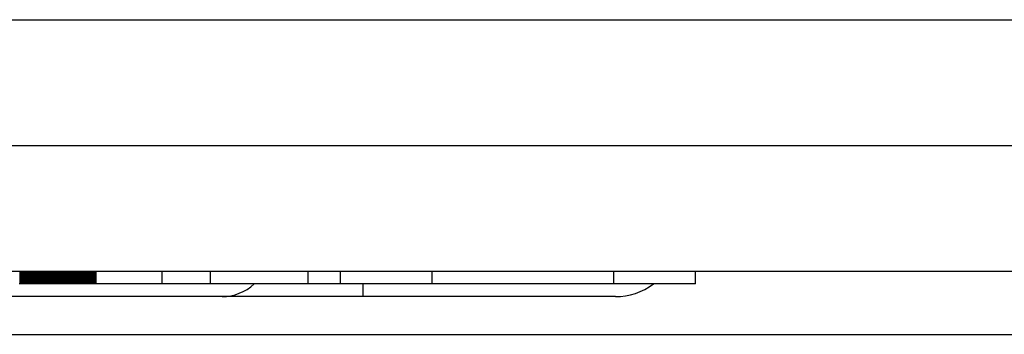
# Model space of a CAD drawing. Units: millimetres. Extents: x 26 to 804, y 44 to 551.
# Drawn here: x 702 to 706, y 293 to 295 of the extents above; entities that cross this region are included whole.
import ezdxf

# ---------------------------------------------------------------- set-up
doc = ezdxf.new("R2010")
doc.units = ezdxf.units.MM

msp = doc.modelspace()

# ---------------------------------------------------------------- linework, layer by layer
at = {"color": 7, "linetype": 'Continuous', "lineweight": 25}
for p, q in [((614.5911, 294.559), (730.3812, 294.559)), ((687.1459, 294.559), (709.4441, 294.559)), ((614.5911, 293.9708), (730.3812, 293.9708)), ((730.3812, 293.3826), (614.5911, 293.3826)), ((701.7648, 293.3237), (701.7648, 293.3826)), ((701.7684, 293.3237), (701.7684, 293.3826)), ((701.772, 293.3237), (701.772, 293.3826)), ((701.7757, 293.3237), (701.7757, 293.3826)), ((701.7793, 293.3237), (701.7793, 293.3826)), ((701.783, 293.3237), (701.783, 293.3826)), ((701.7866, 293.3237), (701.7866, 293.3826)), ((701.7903, 293.3237), (701.7903, 293.3826)), ((701.794, 293.3237), (701.794, 293.3826)), ((701.7979, 293.3237), (701.7979, 293.3826)), ((701.8018, 293.3237), (701.8018, 293.3826)), ((701.8056, 293.3237), (701.8056, 293.3826)), ((701.8095, 293.3237), (701.8095, 293.3826)), ((701.8133, 293.3237), (701.8133, 293.3826)), ((701.8171, 293.3237), (701.8171, 293.3826)), ((701.8208, 293.3237), (701.8208, 293.3826)), ((701.8246, 293.3237), (701.8246, 293.3826)), ((701.8283, 293.3237), (701.8283, 293.3826)), ((701.832, 293.3237), (701.832, 293.3826)), ((701.8357, 293.3237), (701.8357, 293.3826)), ((701.8394, 293.3237), (701.8394, 293.3826)), ((701.843, 293.3237), (701.843, 293.3826)), ((701.8466, 293.3237), (701.8466, 293.3826)), ((701.8502, 293.3237), (701.8502, 293.3826)), ((701.8538, 293.3237), (701.8538, 293.3826)), ((701.8574, 293.3237), (701.8574, 293.3826)), ((701.8609, 293.3237), (701.8609, 293.3826)), ((701.8644, 293.3237), (701.8644, 293.3826)), ((701.8679, 293.3237), (701.8679, 293.3826)), ((701.8714, 293.3237), (701.8714, 293.3826)), ((701.8748, 293.3237), (701.8748, 293.3826)), ((701.8782, 293.3237), (701.8782, 293.3826)), ((701.8816, 293.3237), (701.8816, 293.3826)), ((701.885, 293.3237), (701.885, 293.3826)), ((701.8884, 293.3237), (701.8884, 293.3826)), ((701.8917, 293.3237), (701.8917, 293.3826)), ((701.895, 293.3237), (701.895, 293.3826)), ((701.8983, 293.3237), (701.8983, 293.3826)), ((701.9016, 293.3237), (701.9016, 293.3826)), ((701.9049, 293.3237), (701.9049, 293.3826)), ((701.9081, 293.3237), (701.9081, 293.3826)), ((701.9113, 293.3237), (701.9113, 293.3826)), ((701.9145, 293.3237), (701.9145, 293.3826)), ((701.9176, 293.3237), (701.9176, 293.3826)), ((701.9208, 293.3237), (701.9208, 293.3826)), ((701.9239, 293.3237), (701.9239, 293.3826)), ((701.927, 293.3237), (701.927, 293.3826)), ((701.9301, 293.3237), (701.9301, 293.3826)), ((701.9331, 293.3237), (701.9331, 293.3826)), ((701.9362, 293.3237), (701.9362, 293.3826)), ((701.9392, 293.3237), (701.9392, 293.3826)), ((701.9422, 293.3237), (701.9422, 293.3826)), ((701.9451, 293.3237), (701.9451, 293.3826)), ((701.9481, 293.3237), (701.9481, 293.3826)), ((701.951, 293.3237), (701.951, 293.3826)), ((701.9539, 293.3237), (701.9539, 293.3826)), ((701.9568, 293.3237), (701.9568, 293.3826)), ((701.9597, 293.3237), (701.9597, 293.3826)), ((701.9625, 293.3237), (701.9625, 293.3826)), ((701.9653, 293.3237), (701.9653, 293.3826)), ((701.9681, 293.3237), (701.9681, 293.3826)), ((701.9708, 293.3237), (701.9708, 293.3826)), ((701.9736, 293.3237), (701.9736, 293.3826)), ((701.9763, 293.3237), (701.9763, 293.3826)), ((701.979, 293.3237), (701.979, 293.3826)), ((701.9816, 293.3237), (701.9816, 293.3826)), ((701.9843, 293.3237), (701.9843, 293.3826)), ((701.9869, 293.3237), (701.9869, 293.3826)), ((701.9895, 293.3237), (701.9895, 293.3826)), ((701.992, 293.3237), (701.992, 293.3826)), ((701.9945, 293.3237), (701.9945, 293.3826)), ((701.9971, 293.3237), (701.9971, 293.3826)), ((701.9995, 293.3237), (701.9995, 293.3826)), ((702.002, 293.3237), (702.002, 293.3826)), ((702.0044, 293.3237), (702.0044, 293.3826)), ((702.0068, 293.3237), (702.0068, 293.3826)), ((702.0092, 293.3237), (702.0092, 293.3826)), ((702.0116, 293.3237), (702.0116, 293.3826)), ((702.0139, 293.3237), (702.0139, 293.3826)), ((702.0162, 293.3237), (702.0162, 293.3826)), ((702.0185, 293.3237), (702.0185, 293.3826)), ((702.0208, 293.3237), (702.0208, 293.3826)), ((702.023, 293.3237), (702.023, 293.3826)), ((702.0252, 293.3237), (702.0252, 293.3826)), ((702.0274, 293.3237), (702.0274, 293.3826)), ((702.0296, 293.3237), (702.0296, 293.3826)), ((702.0317, 293.3237), (702.0317, 293.3826)), ((702.0338, 293.3237), (702.0338, 293.3826)), ((702.0359, 293.3237), (702.0359, 293.3826)), ((702.038, 293.3237), (702.038, 293.3826)), ((702.04, 293.3237), (702.04, 293.3826)), ((702.042, 293.3237), (702.042, 293.3826)), ((702.044, 293.3237), (702.044, 293.3826)), ((702.046, 293.3237), (702.046, 293.3826)), ((702.0479, 293.3237), (702.0479, 293.3826)), ((702.0498, 293.3237), (702.0498, 293.3826)), ((702.0517, 293.3237), (702.0517, 293.3826)), ((702.0536, 293.3237), (702.0536, 293.3826)), ((702.0554, 293.3237), (702.0554, 293.3826)), ((702.0572, 293.3237), (702.0572, 293.3826)), ((702.059, 293.3237), (702.059, 293.3826)), ((702.0608, 293.3237), (702.0608, 293.3826)), ((702.0625, 293.3237), (702.0625, 293.3826)), ((702.0643, 293.3237), (702.0643, 293.3826)), ((702.0659, 293.3237), (702.0659, 293.3826)), ((702.0676, 293.3237), (702.0676, 293.3826)), ((702.0693, 293.3237), (702.0693, 293.3826)), ((702.0709, 293.3237), (702.0709, 293.3826)), ((702.0725, 293.3237), (702.0725, 293.3826)), ((702.074, 293.3237), (702.074, 293.3826)), ((702.0756, 293.3237), (702.0756, 293.3826)), ((702.0771, 293.3237), (702.0771, 293.3826)), ((702.0786, 293.3237), (702.0786, 293.3826)), ((702.08, 293.3237), (702.08, 293.3826)), ((702.0814, 293.3237), (702.0814, 293.3826)), ((702.0829, 293.3237), (702.0829, 293.3826)), ((702.0842, 293.3237), (702.0842, 293.3826)), ((702.0856, 293.3237), (702.0856, 293.3826)), ((702.0869, 293.3237), (702.0869, 293.3826)), ((702.0882, 293.3237), (702.0882, 293.3826)), ((702.0895, 293.3237), (702.0895, 293.3826)), ((702.0908, 293.3237), (702.0908, 293.3826)), ((702.092, 293.3237), (702.092, 293.3826)), ((702.0932, 293.3237), (702.0932, 293.3826)), ((702.0944, 293.3237), (702.0944, 293.3826)), ((702.0956, 293.3237), (702.0956, 293.3826)), ((702.0967, 293.3237), (702.0967, 293.3826)), ((702.0978, 293.3237), (702.0978, 293.3826)), ((702.0989, 293.3237), (702.0989, 293.3826)), ((702.0999, 293.3237), (702.0999, 293.3826)), ((702.101, 293.3237), (702.101, 293.3826)), ((702.102, 293.3237), (702.102, 293.3826)), ((702.1029, 293.3237), (702.1029, 293.3826)), ((702.1039, 293.3237), (702.1039, 293.3826)), ((702.1048, 293.3237), (702.1048, 293.3826)), ((702.1057, 293.3237), (702.1057, 293.3826)), ((702.1066, 293.3237), (702.1066, 293.3826)), ((702.1074, 293.3237), (702.1074, 293.3826)), ((702.1083, 293.3237), (702.1083, 293.3826)), ((702.1091, 293.3237), (702.1091, 293.3826)), ((702.1098, 293.3237), (702.1098, 293.3826)), ((702.1106, 293.3237), (702.1106, 293.3826)), ((702.1113, 293.3237), (702.1113, 293.3826)), ((702.112, 293.3237), (702.112, 293.3826)), ((702.1127, 293.3237), (702.1127, 293.3826)), ((702.1133, 293.3237), (702.1133, 293.3826)), ((702.1139, 293.3237), (702.1139, 293.3826)), ((702.1145, 293.3237), (702.1145, 293.3826)), ((702.1151, 293.3237), (702.1151, 293.3826)), ((702.1157, 293.3237), (702.1157, 293.3826)), ((702.1162, 293.3237), (702.1162, 293.3826)), ((702.1167, 293.3237), (702.1167, 293.3826)), ((702.1171, 293.3237), (702.1171, 293.3826)), ((702.1176, 293.3237), (702.1176, 293.3826)), ((702.118, 293.3237), (702.118, 293.3826)), ((702.1183, 293.3237), (702.1183, 293.3826)), ((702.1187, 293.3237), (702.1187, 293.3826)), ((702.119, 293.3237), (702.119, 293.3826)), ((702.1193, 293.3237), (702.1193, 293.3826)), ((702.1195, 293.3237), (702.1195, 293.3826)), ((702.1197, 293.3237), (702.1197, 293.3826)), ((702.1199, 293.3237), (702.1199, 293.3826)), ((702.1201, 293.3237), (702.1201, 293.3826)), ((702.1202, 293.3237), (702.1202, 293.3826)), ((702.1203, 293.3237), (702.1203, 293.3826)), ((702.1204, 293.3237), (702.1204, 293.3826)), ((702.1204, 293.3237), (702.1204, 293.3826)), ((702.1204, 293.3237), (702.1204, 293.3826)), ((702.4282, 293.3237), (702.4282, 293.3826)), ((702.6535, 293.3237), (702.6535, 293.3826)), ((703.1102, 293.3237), (703.1102, 293.3826)), ((703.2606, 293.3237), (703.2606, 293.3826)), ((703.6894, 293.3237), (703.6894, 293.3826)), ((704.5365, 293.3237), (704.5365, 293.3826)), ((704.9185, 293.3237), (704.9185, 293.3826)), ((701.7648, 293.3237), (701.7612, 293.3237)), ((701.7684, 293.3237), (701.7648, 293.3237)), ((701.772, 293.3237), (701.7684, 293.3237)), ((701.7757, 293.3237), (701.772, 293.3237)), ((701.7793, 293.3237), (701.7757, 293.3237)), ((701.783, 293.3237), (701.7793, 293.3237)), ((701.7866, 293.3237), (701.783, 293.3237)), ((701.7903, 293.3237), (701.7866, 293.3237)), ((701.794, 293.3237), (701.7903, 293.3237)), ((701.7979, 293.3237), (701.794, 293.3237)), ((701.8018, 293.3237), (701.7979, 293.3237)), ((701.8056, 293.3237), (701.8018, 293.3237)), ((701.8095, 293.3237), (701.8056, 293.3237)), ((701.8133, 293.3237), (701.8095, 293.3237)), ((701.8171, 293.3237), (701.8133, 293.3237)), ((701.8208, 293.3237), (701.8171, 293.3237)), ((701.8246, 293.3237), (701.8208, 293.3237)), ((701.8283, 293.3237), (701.8246, 293.3237)), ((701.832, 293.3237), (701.8283, 293.3237)), ((701.8357, 293.3237), (701.832, 293.3237)), ((701.8394, 293.3237), (701.8357, 293.3237)), ((701.843, 293.3237), (701.8394, 293.3237)), ((701.8466, 293.3237), (701.843, 293.3237)), ((701.8502, 293.3237), (701.8466, 293.3237)), ((701.8538, 293.3237), (701.8502, 293.3237)), ((701.8574, 293.3237), (701.8538, 293.3237)), ((701.8609, 293.3237), (701.8574, 293.3237)), ((701.8644, 293.3237), (701.8609, 293.3237)), ((701.8679, 293.3237), (701.8644, 293.3237)), ((701.8714, 293.3237), (701.8679, 293.3237)), ((701.8748, 293.3237), (701.8714, 293.3237)), ((701.8782, 293.3237), (701.8748, 293.3237)), ((701.8816, 293.3237), (701.8782, 293.3237)), ((701.885, 293.3237), (701.8816, 293.3237)), ((701.8884, 293.3237), (701.885, 293.3237)), ((701.8917, 293.3237), (701.8884, 293.3237)), ((701.895, 293.3237), (701.8917, 293.3237)), ((701.8983, 293.3237), (701.895, 293.3237)), ((701.9016, 293.3237), (701.8983, 293.3237)), ((701.9049, 293.3237), (701.9016, 293.3237)), ((701.9081, 293.3237), (701.9049, 293.3237)), ((701.9113, 293.3237), (701.9081, 293.3237)), ((701.9145, 293.3237), (701.9113, 293.3237)), ((701.9176, 293.3237), (701.9145, 293.3237)), ((701.9208, 293.3237), (701.9176, 293.3237)), ((701.9239, 293.3237), (701.9208, 293.3237)), ((701.927, 293.3237), (701.9239, 293.3237)), ((701.9301, 293.3237), (701.927, 293.3237)), ((701.9331, 293.3237), (701.9301, 293.3237)), ((701.9362, 293.3237), (701.9331, 293.3237)), ((701.9392, 293.3237), (701.9362, 293.3237)), ((701.9422, 293.3237), (701.9392, 293.3237)), ((701.9451, 293.3237), (701.9422, 293.3237)), ((701.9481, 293.3237), (701.9451, 293.3237)), ((701.951, 293.3237), (701.9481, 293.3237)), ((701.9539, 293.3237), (701.951, 293.3237)), ((701.9568, 293.3237), (701.9539, 293.3237)), ((701.9597, 293.3237), (701.9568, 293.3237)), ((701.9625, 293.3237), (701.9597, 293.3237)), ((701.9653, 293.3237), (701.9625, 293.3237)), ((701.9681, 293.3237), (701.9653, 293.3237)), ((701.9708, 293.3237), (701.9681, 293.3237)), ((701.9736, 293.3237), (701.9708, 293.3237)), ((701.9763, 293.3237), (701.9736, 293.3237)), ((701.979, 293.3237), (701.9763, 293.3237)), ((701.9816, 293.3237), (701.979, 293.3237)), ((701.9843, 293.3237), (701.9816, 293.3237)), ((701.9869, 293.3237), (701.9843, 293.3237)), ((701.9895, 293.3237), (701.9869, 293.3237)), ((701.992, 293.3237), (701.9895, 293.3237)), ((701.9945, 293.3237), (701.992, 293.3237)), ((701.9971, 293.3237), (701.9945, 293.3237)), ((701.9995, 293.3237), (701.9971, 293.3237)), ((702.002, 293.3237), (701.9995, 293.3237)), ((702.0044, 293.3237), (702.002, 293.3237)), ((702.0068, 293.3237), (702.0044, 293.3237)), ((702.0092, 293.3237), (702.0068, 293.3237)), ((702.0116, 293.3237), (702.0092, 293.3237)), ((702.0139, 293.3237), (702.0116, 293.3237)), ((702.0162, 293.3237), (702.0139, 293.3237)), ((702.0185, 293.3237), (702.0162, 293.3237)), ((702.0208, 293.3237), (702.0185, 293.3237)), ((702.023, 293.3237), (702.0208, 293.3237)), ((702.0252, 293.3237), (702.023, 293.3237)), ((702.0274, 293.3237), (702.0252, 293.3237)), ((702.0296, 293.3237), (702.0274, 293.3237)), ((702.0317, 293.3237), (702.0296, 293.3237)), ((702.0338, 293.3237), (702.0317, 293.3237)), ((702.0359, 293.3237), (702.0338, 293.3237)), ((702.038, 293.3237), (702.0359, 293.3237)), ((702.04, 293.3237), (702.038, 293.3237)), ((702.042, 293.3237), (702.04, 293.3237)), ((702.044, 293.3237), (702.042, 293.3237)), ((702.046, 293.3237), (702.044, 293.3237)), ((702.0479, 293.3237), (702.046, 293.3237)), ((702.0498, 293.3237), (702.0479, 293.3237)), ((702.0517, 293.3237), (702.0498, 293.3237)), ((702.0536, 293.3237), (702.0517, 293.3237)), ((702.0554, 293.3237), (702.0536, 293.3237)), ((702.0572, 293.3237), (702.0554, 293.3237)), ((702.059, 293.3237), (702.0572, 293.3237)), ((702.0608, 293.3237), (702.059, 293.3237)), ((702.0625, 293.3237), (702.0608, 293.3237)), ((702.0643, 293.3237), (702.0625, 293.3237)), ((702.0659, 293.3237), (702.0643, 293.3237)), ((702.0676, 293.3237), (702.0659, 293.3237)), ((702.0693, 293.3237), (702.0676, 293.3237)), ((702.0709, 293.3237), (702.0693, 293.3237)), ((702.0725, 293.3237), (702.0709, 293.3237)), ((702.074, 293.3237), (702.0725, 293.3237)), ((702.0756, 293.3237), (702.074, 293.3237)), ((702.0771, 293.3237), (702.0756, 293.3237)), ((702.0786, 293.3237), (702.0771, 293.3237)), ((702.08, 293.3237), (702.0786, 293.3237)), ((702.0814, 293.3237), (702.08, 293.3237)), ((702.0829, 293.3237), (702.0814, 293.3237)), ((702.0842, 293.3237), (702.0829, 293.3237)), ((702.0856, 293.3237), (702.0842, 293.3237)), ((702.0869, 293.3237), (702.0856, 293.3237)), ((702.0882, 293.3237), (702.0869, 293.3237)), ((702.0895, 293.3237), (702.0882, 293.3237)), ((702.0908, 293.3237), (702.0895, 293.3237)), ((702.092, 293.3237), (702.0908, 293.3237)), ((702.0932, 293.3237), (702.092, 293.3237)), ((702.0944, 293.3237), (702.0932, 293.3237)), ((702.0956, 293.3237), (702.0944, 293.3237)), ((702.0967, 293.3237), (702.0956, 293.3237)), ((702.0978, 293.3237), (702.0967, 293.3237)), ((702.0989, 293.3237), (702.0978, 293.3237)), ((702.0999, 293.3237), (702.0989, 293.3237)), ((702.101, 293.3237), (702.0999, 293.3237)), ((702.102, 293.3237), (702.101, 293.3237)), ((702.1029, 293.3237), (702.102, 293.3237)), ((702.1039, 293.3237), (702.1029, 293.3237)), ((702.1048, 293.3237), (702.1039, 293.3237)), ((702.1057, 293.3237), (702.1048, 293.3237)), ((702.1066, 293.3237), (702.1057, 293.3237)), ((702.1074, 293.3237), (702.1066, 293.3237)), ((702.1083, 293.3237), (702.1074, 293.3237)), ((702.1091, 293.3237), (702.1083, 293.3237)), ((702.1098, 293.3237), (702.1091, 293.3237)), ((702.1106, 293.3237), (702.1098, 293.3237)), ((702.1113, 293.3237), (702.1106, 293.3237)), ((702.112, 293.3237), (702.1113, 293.3237)), ((702.1127, 293.3237), (702.112, 293.3237)), ((702.1133, 293.3237), (702.1127, 293.3237)), ((702.1139, 293.3237), (702.1133, 293.3237)), ((702.1145, 293.3237), (702.1139, 293.3237)), ((702.1151, 293.3237), (702.1145, 293.3237)), ((702.1157, 293.3237), (702.1151, 293.3237)), ((702.1162, 293.3237), (702.1157, 293.3237)), ((702.1167, 293.3237), (702.1162, 293.3237)), ((702.1171, 293.3237), (702.1167, 293.3237)), ((702.1176, 293.3237), (702.1171, 293.3237)), ((702.118, 293.3237), (702.1176, 293.3237)), ((702.1183, 293.3237), (702.118, 293.3237)), ((702.1187, 293.3237), (702.1183, 293.3237)), ((702.119, 293.3237), (702.1187, 293.3237)), ((702.1193, 293.3237), (702.119, 293.3237)), ((702.1195, 293.3237), (702.1193, 293.3237)), ((702.1197, 293.3237), (702.1195, 293.3237)), ((702.1199, 293.3237), (702.1197, 293.3237)), ((702.1201, 293.3237), (702.1199, 293.3237)), ((702.1202, 293.3237), (702.1201, 293.3237)), ((702.1203, 293.3237), (702.1202, 293.3237)), ((702.1204, 293.3237), (702.1203, 293.3237)), ((702.1204, 293.3237), (702.1204, 293.3237)), ((702.1204, 293.3237), (702.1204, 293.3237)), ((702.4282, 293.3237), (702.1204, 293.3237)), ((702.6535, 293.3237), (702.4282, 293.3237)), ((703.1102, 293.3237), (702.6535, 293.3237)), ((703.2606, 293.3237), (703.1102, 293.3237)), ((703.6894, 293.3237), (703.2606, 293.3237)), ((703.3656, 293.3237), (703.3656, 293.2649)), ((704.5365, 293.3237), (703.6894, 293.3237)), ((704.9185, 293.3237), (704.5365, 293.3237)), ((702.7082, 293.2649), (699.9112, 293.2649)), ((703.3656, 293.2649), (702.7082, 293.2649)), ((704.545, 293.2649), (703.3656, 293.2649))]:
    msp.add_line(p, q, dxfattribs=at)
at = {"color": 8, "linetype": 'Continuous', "lineweight": 25}
msp.add_line((658.2111, 293.0884), (713.1332, 293.0884), dxfattribs=at)
at = {"color": 7, "linetype": 'Continuous', "lineweight": 25}
for centre, radius, end in [((702.7082, 293.484), 0.2191, 312.984), ((704.545, 293.559), 0.2941, 306.8699)]:
    msp.add_arc(centre, radius, 270, end, dxfattribs=at)

doc.saveas('drawing.dxf')
